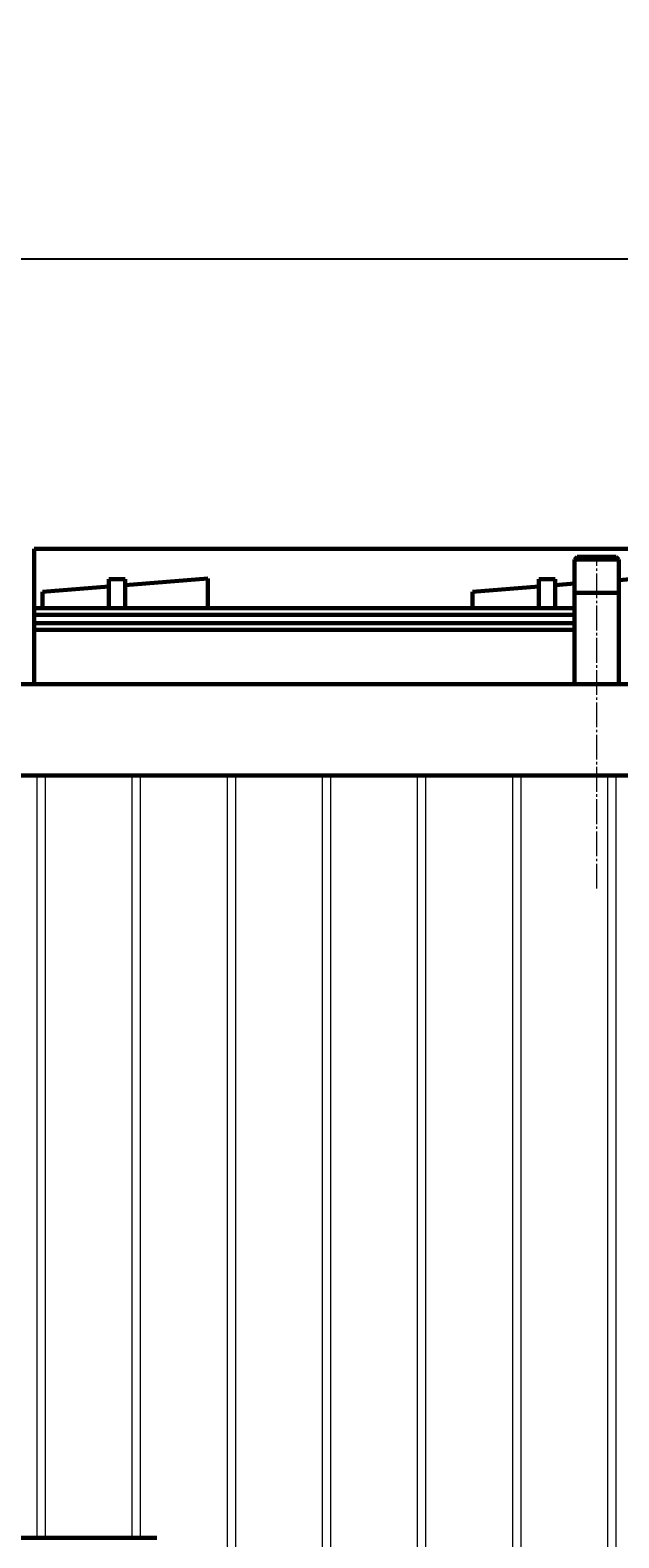
# Model space of a CAD drawing. Units: millimetres. Extents: x -503 to 6712, y -3611 to 2938.
# Drawn here: x 4762 to 5118, y 2027 to 2938 of the extents above; entities that cross this region are included whole.
import ezdxf

# ---------------------------------------------------------------- set-up
doc = ezdxf.new("R2010")
doc.units = ezdxf.units.MM
for name, pattern in [('K5LT_AXLED', [19.5, 15, -1.5, 1.5, -1.5]), ('K5LT_BASIC', [0]), ('K5LT_THIN', [0])]:
    doc.linetypes.add(name, pattern=pattern)
doc.styles.add('KDIMTEXTSTYLE', font='GOST_AU.SHX', dxfattribs={"width": 0.96, "oblique": 15, "height": 5})
doc.dimstyles.new('KDIMSTYLE (1.00)', dxfattribs={"dimtxt": 5, "dimasz": 1, "dimexe": 2, "dimexo": 0, "dimgap": 1, "dimtad": 1, "dimtxsty": 'KDIMTEXTSTYLE', "dimsah": 1, "dimcen": 0, "dimdle": 1, "dimadec": 0, "dimazin": 0, "dimtfac": 0.667, "dimtmove": 0, "dimatfit": 3, "dimfxl": 1, "dimtvp": 1, "dimtolj": 1, "dimtzin": 0, "dimarcsym": 0})

# ---------------------------------------------------------------- blocks, each defined once
blk = doc.blocks.new('KDIMARROW_01')
blk.add_hatch(color=0).paths.add_polyline_path([(0, 0), (-5, 0.66), (-4.5, 0), (-5, -0.66)])
at = {"color": 0, "linetype": 'K5LT_THIN', "lineweight": 18}
for p, q in [((-4.5, 0), (-5, 0.66)), ((-5, 0.66), (0, 0)), ((0, 0), (-5, -0.66)), ((-5, -0.66), (-4.5, 0)), ((0, 0), (-1, 0))]:
    blk.add_line(p, q, dxfattribs=at)

msp = doc.modelspace()

# ---------------------------------------------------------------- linework, layer by layer
at = {"color": 5, "linetype": 'K5LT_BASIC', "lineweight": 60, "true_color": 0x0000ff}
for p, q in [((4765, 2623.3), (4765, 2625)), ((5645, 2625), (4765, 2625)), ((4802.7, 2625), (4805, 2625)), ((4765, 2594), (4765, 2623.3)), ((5091.6, 2618.4), (5093.2, 2620)), ((5091.6, 2618.4), (5107.2, 2618.4)), ((5091.6, 2543.1), (5091.6, 2618.4)), ((5091.6, 2618.4), (5107.2, 2618.4)), ((5093.2, 2620), (5106.938, 2620)), ((5106.938, 2620), (5116.8, 2620)), ((5107.2, 2618.4), (5118.4, 2618.4)), ((5107.2, 2618.4), (5118.4, 2618.4)), ((5118.4, 2618.4), (5116.8, 2620)), ((5118.4, 2543.1), (5118.4, 2618.4)), ((4820, 2606.5), (4810, 2606.5)), ((4810, 2601), (4810, 2606.5)), ((4870, 2607), (4820, 2603)), ((4820, 2601), (4820, 2606.5)), ((4870, 2589), (4870, 2607)), ((5080, 2606.5), (5070, 2606.5)), ((5070, 2601), (5070, 2606.5)), ((5080, 2601), (5080, 2606.5)), ((5130, 2607), (5118.4, 2606.072)), ((4810, 2602.2), (4770, 2599)), ((4770, 2599), (4770, 2589)), ((4810, 2589), (4810, 2601)), ((4820, 2589), (4820, 2601)), ((5070, 2602.2), (5030, 2599)), ((5030, 2599), (5030, 2589)), ((5070, 2589), (5070, 2601)), ((5091.6, 2603.928), (5080, 2603)), ((5080, 2589), (5080, 2601)), ((5091.6, 2598.4), (5107.2, 2598.4)), ((5107.2, 2598.4), (5118.4, 2598.4)), ((4765, 2589), (4765, 2594)), ((4765, 2587.3), (4765, 2589)), ((5091.6, 2589), (4765, 2589)), ((4770, 2589), (4810, 2589)), ((4820, 2589), (4870, 2589)), ((5030, 2589), (5070, 2589)), ((5080, 2589), (5091.6, 2589)), ((4765, 2585), (4765, 2587.3)), ((4765, 2580), (4765, 2585)), ((4765, 2585), (5091.6, 2585)), ((5091.6, 2585), (4765, 2585)), ((4765, 2580), (4765, 2577.7)), ((4765, 2580), (5091.6, 2580)), ((4765, 2580), (5091.6, 2580)), ((4765, 2577.7), (4765, 2576)), ((4765, 2576), (4765, 2571)), ((4765, 2576), (5091.6, 2576)), ((4765, 2571), (4765, 2543.1)), ((4820, 2576), (4810, 2576)), ((5080, 2576), (5070, 2576)), ((6556, 2543.1), (4715.65, 2543.1)), ((4715.65, 2543.1), (4765, 2543.1)), ((6556, 2488), (4715.65, 2488)), ((4681, 2027.132), (4815.861, 2027.132)), ((4815.861, 2027.132), (4839, 2027.132))]:
    msp.add_line(p, q, dxfattribs=at)
at = {"color": 7, "linetype": 'K5LT_THIN', "lineweight": 18}
for p, q in [((5092.412, 2598.4), (5092.412, 2618.4)), ((5117.588, 2598.4), (5117.588, 2618.4)), ((4766.75, 2027.132), (4766.75, 2488)), ((4771.75, 2027.132), (4771.75, 2488)), ((4824.25, 2027.132), (4824.25, 2488)), ((4829.25, 2027.132), (4829.25, 2488)), ((4881.75, 1114.618), (4881.75, 2488)), ((4886.75, 1109.618), (4886.75, 2488)), ((4939.25, 1057.118), (4939.25, 2488)), ((4944.25, 1052.118), (4944.25, 2488)), ((4996.75, 298), (4996.75, 2488)), ((5001.75, 298), (5001.75, 2488)), ((5054.25, 298), (5054.25, 2488)), ((5059.25, 298), (5059.25, 2488)), ((5111.75, 1751.314), (5111.75, 2488)), ((5116.75, 1751.314), (5116.75, 2488))]:
    msp.add_line(p, q, dxfattribs=at)
at = {"color": 30, "linetype": 'K5LT_AXLED', "lineweight": 18, "true_color": 0xff8000}
msp.add_line((5105, 2419.6), (5105, 2620.4), dxfattribs=at)

# ---------------------------------------------------------------- dimensions: what is measured, and where the dimension line sits
at = {"color": 7}
msp.add_linear_dim(base=(4253.9, 2800), p1=(6556.1, 2543.1), p2=(4253.9, 2543.1), location=(5405, 2800), text='\\H5.0;\\W0.965;\\Q15;\\Q15;\\H100.00;2300\\H5.0;\\W0.965;\\Q15;', dimstyle='KDIMSTYLE (1.00)', override={"dimexo": 0, "dimblk1": 'KDIMARROW_01', "dimblk2": 'KDIMARROW_01', "dimse1": 0, "dimse2": 0, "dimclrt": 7, "dimtolj": 1}, dxfattribs=at).render()

doc.saveas('drawing.dxf')
